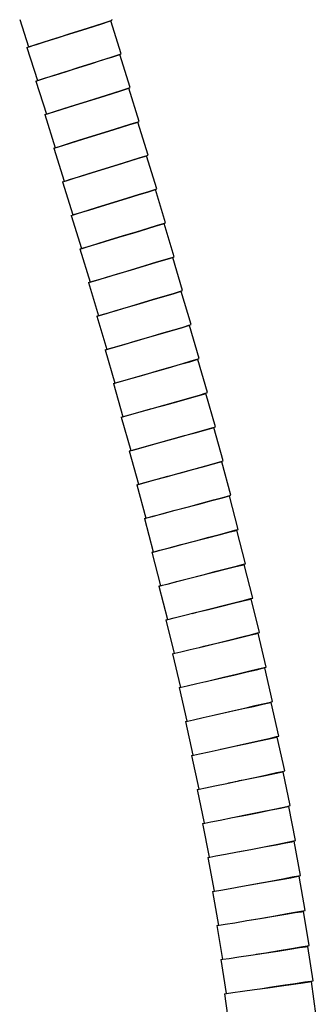
# Model space of a CAD drawing. Units: inches. Extents: x -20.3 to 53.6, y -1.6 to 29.7.
# Drawn here: x 49.4 to 49.9, y 4.7 to 6.3 of the extents above; entities that cross this region are included whole.
import ezdxf

# ---------------------------------------------------------------- set-up
doc = ezdxf.new("R2010")
doc.units = ezdxf.units.IN
doc.header["$MEASUREMENT"] = 0

# ---------------------------------------------------------------- blocks, each defined once
blk = doc.blocks.new('block 5218')
at = {"color": 7, "lineweight": 25, "true_color": 0xffffff}
blk.add_lwpolyline([(49.6014, 5.5627), (49.6161, 5.5088)], dxfattribs=at)
blk = doc.blocks.new('block 5219')
at = {"color": 7, "lineweight": 25, "true_color": 0xffffff}
blk.add_lwpolyline([(49.6195, 6.0956), (49.6028, 6.1492)], dxfattribs=at)
blk = doc.blocks.new('block 5224')
at = {"color": 7, "lineweight": 25, "true_color": 0xffffff}
blk.add_lwpolyline([(49.6014, 5.5627), (49.6048, 5.5636), (49.6145, 5.5663), (49.6297, 5.5704), (49.6488, 5.5756), (49.67, 5.5813), (49.6912, 5.5871), (49.7103, 5.5923), (49.7254, 5.5964), (49.7352, 5.599), (49.7385, 5.5999)], dxfattribs=at)
blk = doc.blocks.new('block 5225')
at = {"color": 7, "lineweight": 25, "true_color": 0xffffff}
blk.add_lwpolyline([(49.604, 5.5633), (49.6073, 5.5642), (49.6171, 5.5669), (49.6322, 5.5711), (49.6513, 5.5764), (49.6724, 5.5822), (49.6936, 5.5881), (49.7127, 5.5933), (49.7278, 5.5975), (49.7375, 5.6002), (49.7409, 5.6012)], dxfattribs=at)
blk = doc.blocks.new('block 5226')
at = {"color": 7, "lineweight": 25, "true_color": 0xffffff}
blk.add_lwpolyline([(49.589, 5.6173), (49.5924, 5.6183), (49.6021, 5.621), (49.6172, 5.6251), (49.6363, 5.6304), (49.6575, 5.6362), (49.6786, 5.6421), (49.6977, 5.6474), (49.7129, 5.6516), (49.7226, 5.6543), (49.7259, 5.6552)], dxfattribs=at)
blk = doc.blocks.new('block 5227')
at = {"color": 7, "lineweight": 25, "true_color": 0xffffff}
blk.add_lwpolyline([(49.5915, 5.6179), (49.5949, 5.6188), (49.6046, 5.6215), (49.6197, 5.6258), (49.6388, 5.6312), (49.6599, 5.6371), (49.681, 5.6431), (49.7001, 5.6484), (49.7152, 5.6527), (49.7249, 5.6554), (49.7283, 5.6564)], dxfattribs=at)
blk = doc.blocks.new('block 5228')
at = {"color": 7, "lineweight": 25, "true_color": 0xffffff}
blk.add_lwpolyline([(49.5763, 5.6718), (49.5796, 5.6728), (49.5894, 5.6755), (49.6045, 5.6798), (49.6236, 5.6852), (49.6447, 5.6911), (49.6658, 5.697), (49.6849, 5.7024), (49.7, 5.7067), (49.7097, 5.7094), (49.713, 5.7104)], dxfattribs=at)
blk = doc.blocks.new('block 5229')
at = {"color": 7, "lineweight": 25, "true_color": 0xffffff}
blk.add_lwpolyline([(49.5788, 5.6724), (49.5822, 5.6734), (49.5919, 5.6761), (49.607, 5.6805), (49.626, 5.6859), (49.6471, 5.692), (49.6682, 5.698), (49.6872, 5.7035), (49.7024, 5.7078), (49.712, 5.7106), (49.7154, 5.7116)], dxfattribs=at)
blk = doc.blocks.new('block 5230')
at = {"color": 7, "lineweight": 25, "true_color": 0xffffff}
blk.add_lwpolyline([(49.5634, 5.7263), (49.5667, 5.7273), (49.5764, 5.73), (49.5915, 5.7344), (49.6105, 5.7398), (49.6317, 5.7459), (49.6527, 5.7519), (49.6718, 5.7574), (49.6869, 5.7617), (49.6966, 5.7645), (49.6999, 5.7654)], dxfattribs=at)
blk = doc.blocks.new('block 5231')
at = {"color": 7, "lineweight": 25, "true_color": 0xffffff}
blk.add_lwpolyline([(49.5659, 5.7269), (49.5692, 5.7279), (49.5789, 5.7307), (49.594, 5.7351), (49.613, 5.7406), (49.6341, 5.7468), (49.6552, 5.7529), (49.6742, 5.7584), (49.6893, 5.7628), (49.6989, 5.7656), (49.7023, 5.7666)], dxfattribs=at)
blk = doc.blocks.new('block 5232')
at = {"color": 7, "lineweight": 25, "true_color": 0xffffff}
blk.add_lwpolyline([(49.5502, 5.7807), (49.5536, 5.7818), (49.5632, 5.7845), (49.5783, 5.7889), (49.5973, 5.7944), (49.6184, 5.8006), (49.6395, 5.8067), (49.6585, 5.8123), (49.6736, 5.8166), (49.6833, 5.8195), (49.6866, 5.8204)], dxfattribs=at)
blk = doc.blocks.new('block 5233')
at = {"color": 7, "lineweight": 25, "true_color": 0xffffff}
blk.add_lwpolyline([(49.5527, 5.7814), (49.556, 5.7824), (49.5657, 5.7852), (49.5808, 5.7897), (49.5998, 5.7953), (49.6208, 5.8015), (49.6419, 5.8077), (49.6609, 5.8133), (49.676, 5.8177), (49.6856, 5.8206), (49.689, 5.8216)], dxfattribs=at)
blk = doc.blocks.new('block 5234')
at = {"color": 7, "lineweight": 25, "true_color": 0xffffff}
blk.add_lwpolyline([(49.5368, 5.8352), (49.5402, 5.8362), (49.5498, 5.839), (49.5649, 5.8435), (49.5839, 5.8491), (49.605, 5.8553), (49.626, 5.8615), (49.645, 5.8671), (49.6601, 5.8715), (49.6698, 5.8744), (49.6731, 5.8754)], dxfattribs=at)
blk = doc.blocks.new('block 5235')
at = {"color": 7, "lineweight": 25, "true_color": 0xffffff}
blk.add_lwpolyline([(49.5393, 5.8359), (49.5426, 5.8369), (49.5523, 5.8398), (49.5674, 5.8443), (49.5863, 5.8499), (49.6074, 5.8562), (49.6284, 5.8625), (49.6474, 5.8682), (49.6624, 5.8727), (49.6721, 5.8755), (49.6754, 5.8766)], dxfattribs=at)
blk = doc.blocks.new('block 5236')
at = {"color": 7, "lineweight": 25, "true_color": 0xffffff}
blk.add_lwpolyline([(49.5232, 5.8896), (49.5266, 5.8906), (49.5362, 5.8935), (49.5513, 5.898), (49.5703, 5.9037), (49.5913, 5.9099), (49.6123, 5.9162), (49.6313, 5.9219), (49.6464, 5.9264), (49.656, 5.9293), (49.6594, 5.9303)], dxfattribs=at)
blk = doc.blocks.new('block 5237')
at = {"color": 7, "lineweight": 25, "true_color": 0xffffff}
blk.add_lwpolyline([(49.5257, 5.8903), (49.5291, 5.8913), (49.5387, 5.8942), (49.5538, 5.8988), (49.5727, 5.9045), (49.5937, 5.9108), (49.6147, 5.9172), (49.6337, 5.9229), (49.6487, 5.9275), (49.6584, 5.9304), (49.6617, 5.9314)], dxfattribs=at)
blk = doc.blocks.new('block 5238')
at = {"color": 7, "lineweight": 25, "true_color": 0xffffff}
blk.add_lwpolyline([(49.5095, 5.944), (49.5128, 5.9449), (49.5225, 5.9479), (49.5375, 5.9524), (49.5565, 5.9582), (49.5775, 5.9645), (49.5985, 5.9708), (49.6174, 5.9766), (49.6325, 5.9812), (49.6421, 5.9841), (49.6455, 5.9851)], dxfattribs=at)
blk = doc.blocks.new('block 5239')
at = {"color": 7, "lineweight": 25, "true_color": 0xffffff}
blk.add_lwpolyline([(49.5119, 5.9447), (49.5153, 5.9457), (49.5249, 5.9487), (49.54, 5.9532), (49.5589, 5.959), (49.5799, 5.9655), (49.6009, 5.9719), (49.6198, 5.9777), (49.6348, 5.9823), (49.6445, 5.9852), (49.6478, 5.9862)], dxfattribs=at)
blk = doc.blocks.new('block 5240')
at = {"color": 7, "lineweight": 25, "true_color": 0xffffff}
blk.add_lwpolyline([(49.4955, 5.9983), (49.4989, 5.9993), (49.5085, 6.0023), (49.5236, 6.0069), (49.5425, 6.0127), (49.5635, 6.0191), (49.5845, 6.0255), (49.6034, 6.0313), (49.6184, 6.0359), (49.6281, 6.0388), (49.6314, 6.0399)], dxfattribs=at)
blk = doc.blocks.new('block 5241')
at = {"color": 7, "lineweight": 25, "true_color": 0xffffff}
blk.add_lwpolyline([(49.498, 5.999), (49.5013, 6.0001), (49.511, 6.003), (49.526, 6.0076), (49.5449, 6.0135), (49.5659, 6.02), (49.5868, 6.0264), (49.6058, 6.0323), (49.6208, 6.037), (49.6304, 6.0399), (49.6337, 6.041)], dxfattribs=at)
blk = doc.blocks.new('block 5242')
at = {"color": 7, "lineweight": 25, "true_color": 0xffffff}
blk.add_lwpolyline([(49.4815, 6.0526), (49.4848, 6.0536), (49.4944, 6.0566), (49.5094, 6.0612), (49.5283, 6.0671), (49.5493, 6.0736), (49.5703, 6.08), (49.5892, 6.0859), (49.6042, 6.0905), (49.6139, 6.0936), (49.6172, 6.0945)], dxfattribs=at)
blk = doc.blocks.new('block 5243')
at = {"color": 7, "lineweight": 25, "true_color": 0xffffff}
blk.add_lwpolyline([(49.4839, 6.0533), (49.4872, 6.0543), (49.4969, 6.0574), (49.5118, 6.0621), (49.5308, 6.0679), (49.5517, 6.0745), (49.5727, 6.081), (49.5916, 6.0869), (49.6066, 6.0916), (49.6162, 6.0946), (49.6195, 6.0956)], dxfattribs=at)
blk = doc.blocks.new('block 5592')
at = {"color": 7, "lineweight": 25, "true_color": 0xffffff}
blk.add_lwpolyline([(49.5761, 6.2593), (49.5591, 6.3128)], dxfattribs=at)
blk = doc.blocks.new('block 5593')
at = {"color": 7, "lineweight": 25, "true_color": 0xffffff}
blk.add_lwpolyline([(49.4237, 6.2697), (49.4407, 6.2163)], dxfattribs=at)
blk = doc.blocks.new('block 5594')
at = {"color": 7, "lineweight": 25, "true_color": 0xffffff}
blk.add_lwpolyline([(49.589, 5.6173), (49.6039, 5.5634)], dxfattribs=at)
blk = doc.blocks.new('block 5595')
at = {"color": 7, "lineweight": 25, "true_color": 0xffffff}
blk.add_lwpolyline([(49.5763, 5.6718), (49.5915, 5.618)], dxfattribs=at)
blk = doc.blocks.new('block 5596')
at = {"color": 7, "lineweight": 25, "true_color": 0xffffff}
blk.add_lwpolyline([(49.5634, 5.7263), (49.5788, 5.6726)], dxfattribs=at)
blk = doc.blocks.new('block 5597')
at = {"color": 7, "lineweight": 25, "true_color": 0xffffff}
blk.add_lwpolyline([(49.5502, 5.7807), (49.5658, 5.727)], dxfattribs=at)
blk = doc.blocks.new('block 5598')
at = {"color": 7, "lineweight": 25, "true_color": 0xffffff}
blk.add_lwpolyline([(49.5368, 5.8352), (49.5527, 5.7815)], dxfattribs=at)
blk = doc.blocks.new('block 5599')
at = {"color": 7, "lineweight": 25, "true_color": 0xffffff}
blk.add_lwpolyline([(49.5232, 5.8896), (49.5393, 5.8359)], dxfattribs=at)
blk = doc.blocks.new('block 5600')
at = {"color": 7, "lineweight": 25, "true_color": 0xffffff}
blk.add_lwpolyline([(49.5095, 5.944), (49.5257, 5.8904)], dxfattribs=at)
blk = doc.blocks.new('block 5601')
at = {"color": 7, "lineweight": 25, "true_color": 0xffffff}
blk.add_lwpolyline([(49.4955, 5.9983), (49.5119, 5.9447)], dxfattribs=at)
blk = doc.blocks.new('block 5602')
at = {"color": 7, "lineweight": 25, "true_color": 0xffffff}
blk.add_lwpolyline([(49.4815, 6.0526), (49.498, 5.999)], dxfattribs=at)
blk = doc.blocks.new('block 5603')
at = {"color": 7, "lineweight": 25, "true_color": 0xffffff}
blk.add_lwpolyline([(49.4672, 6.1068), (49.4839, 6.0533)], dxfattribs=at)
blk = doc.blocks.new('block 5604')
at = {"color": 7, "lineweight": 25, "true_color": 0xffffff}
blk.add_lwpolyline([(49.6052, 6.1503), (49.5883, 6.2038)], dxfattribs=at)
blk = doc.blocks.new('block 5605')
at = {"color": 7, "lineweight": 25, "true_color": 0xffffff}
blk.add_lwpolyline([(49.4528, 6.1611), (49.4696, 6.1077)], dxfattribs=at)
blk = doc.blocks.new('block 5606')
at = {"color": 7, "lineweight": 25, "true_color": 0xffffff}
blk.add_lwpolyline([(49.5907, 6.2048), (49.5738, 6.2583)], dxfattribs=at)
blk = doc.blocks.new('block 5607')
at = {"color": 7, "lineweight": 25, "true_color": 0xffffff}
blk.add_lwpolyline([(49.4383, 6.2154), (49.4552, 6.162)], dxfattribs=at)
blk = doc.blocks.new('block 5608')
at = {"color": 7, "lineweight": 25, "true_color": 0xffffff}
blk.add_lwpolyline([(49.4672, 6.1068), (49.4705, 6.1079), (49.4801, 6.1109), (49.4952, 6.1156), (49.514, 6.1215), (49.535, 6.128), (49.556, 6.1345), (49.5749, 6.1405), (49.5899, 6.1452), (49.5995, 6.1481), (49.6028, 6.1492)], dxfattribs=at)
blk = doc.blocks.new('block 5609')
at = {"color": 7, "lineweight": 25, "true_color": 0xffffff}
blk.add_lwpolyline([(49.4696, 6.1077), (49.4729, 6.1087), (49.4826, 6.1117), (49.4976, 6.1164), (49.5165, 6.1224), (49.5374, 6.129), (49.5584, 6.1356), (49.5772, 6.1415), (49.5922, 6.1462), (49.6018, 6.1492), (49.6052, 6.1503)], dxfattribs=at)
blk = doc.blocks.new('block 5610')
at = {"color": 7, "lineweight": 25, "true_color": 0xffffff}
blk.add_lwpolyline([(49.4528, 6.1611), (49.4561, 6.1622), (49.4657, 6.1652), (49.4807, 6.1699), (49.4996, 6.1759), (49.5206, 6.1824), (49.5415, 6.189), (49.5604, 6.195), (49.5754, 6.1997), (49.585, 6.2028), (49.5883, 6.2038)], dxfattribs=at)
blk = doc.blocks.new('block 5611')
at = {"color": 7, "lineweight": 25, "true_color": 0xffffff}
blk.add_lwpolyline([(49.4383, 6.2154), (49.4416, 6.2165), (49.4512, 6.2195), (49.4662, 6.2243), (49.4851, 6.2303), (49.506, 6.2369), (49.527, 6.2435), (49.5458, 6.2495), (49.5608, 6.2542), (49.5704, 6.2573), (49.5738, 6.2583)], dxfattribs=at)
blk = doc.blocks.new('block 5612')
at = {"color": 7, "lineweight": 25, "true_color": 0xffffff}
blk.add_lwpolyline([(49.4552, 6.162), (49.4585, 6.163), (49.4682, 6.166), (49.4832, 6.1708), (49.502, 6.1768), (49.523, 6.1834), (49.5439, 6.19), (49.5628, 6.196), (49.5777, 6.2008), (49.5874, 6.2038), (49.5907, 6.2048)], dxfattribs=at)
blk = doc.blocks.new('block 5613')
at = {"color": 7, "lineweight": 25, "true_color": 0xffffff}
blk.add_lwpolyline([(49.4407, 6.2163), (49.444, 6.2173), (49.4537, 6.2204), (49.4686, 6.2252), (49.4875, 6.2311), (49.5084, 6.2378), (49.5293, 6.2444), (49.5482, 6.2504), (49.5632, 6.2553), (49.5728, 6.2583), (49.5761, 6.2593)], dxfattribs=at)
blk = doc.blocks.new('block 5630')
at = {"color": 7, "lineweight": 25, "true_color": 0xffffff}
blk.add_lwpolyline([(49.5615, 6.3138), (49.5612, 6.3147)], dxfattribs=at)
blk = doc.blocks.new('block 5632')
at = {"color": 7, "lineweight": 25, "true_color": 0xffffff}
blk.add_lwpolyline([(49.4121, 6.3147), (49.4261, 6.2706)], dxfattribs=at)
blk = doc.blocks.new('block 5639')
at = {"color": 7, "lineweight": 25, "true_color": 0xffffff}
blk.add_lwpolyline([(49.4237, 6.2697), (49.4271, 6.2708), (49.4367, 6.2738), (49.4516, 6.2786), (49.4705, 6.2846), (49.4914, 6.2912), (49.5123, 6.2979), (49.5312, 6.3039), (49.5462, 6.3087), (49.5558, 6.3118), (49.5591, 6.3128)], dxfattribs=at)
blk = doc.blocks.new('block 5640')
at = {"color": 7, "lineweight": 25, "true_color": 0xffffff}
blk.add_lwpolyline([(49.4261, 6.2706), (49.4295, 6.2717), (49.4391, 6.2748), (49.454, 6.2795), (49.4729, 6.2855), (49.4938, 6.2922), (49.5147, 6.2989), (49.5336, 6.3049), (49.5486, 6.3097), (49.5582, 6.3127), (49.5615, 6.3138)], dxfattribs=at)
blk = doc.blocks.new('block 5675')
at = {"color": 7, "lineweight": 25, "true_color": 0xffffff}
blk.add_lwpolyline([(49.8208, 5.2121), (49.8081, 5.2667)], dxfattribs=at)
blk = doc.blocks.new('block 5676')
at = {"color": 7, "lineweight": 25, "true_color": 0xffffff}
blk.add_lwpolyline([(49.6697, 5.2346), (49.6823, 5.1803)], dxfattribs=at)
blk = doc.blocks.new('block 5727')
at = {"color": 7, "lineweight": 25, "true_color": 0xffffff}
blk.add_lwpolyline([(49.743, 4.7398), (49.7505, 4.6851)], dxfattribs=at)
blk = doc.blocks.new('block 5765')
at = {"color": 7, "lineweight": 25, "true_color": 0xffffff}
blk.add_lwpolyline([(49.8732, 4.8744), (49.8635, 4.9297)], dxfattribs=at)
blk = doc.blocks.new('block 5766')
at = {"color": 7, "lineweight": 25, "true_color": 0xffffff}
blk.add_lwpolyline([(49.743, 4.7398), (49.7464, 4.7402), (49.7564, 4.7416), (49.772, 4.7438), (49.7916, 4.7465), (49.8133, 4.7495), (49.8351, 4.7525), (49.8547, 4.7553), (49.8703, 4.7574), (49.8803, 4.7588), (49.8837, 4.7593)], dxfattribs=at)
blk = doc.blocks.new('block 5767')
at = {"color": 7, "lineweight": 25, "true_color": 0xffffff}
blk.add_lwpolyline([(49.8011, 4.7478), (49.8158, 4.7501), (49.8375, 4.7534), (49.8571, 4.7564), (49.8726, 4.7587), (49.8826, 4.7602), (49.8861, 4.7608)], dxfattribs=at)
blk = doc.blocks.new('block 5768')
at = {"color": 7, "lineweight": 25, "true_color": 0xffffff}
blk.add_lwpolyline([(49.7372, 4.7948), (49.7406, 4.7954), (49.7506, 4.7969), (49.7661, 4.7992), (49.7857, 4.8022), (49.8074, 4.8055), (49.8291, 4.8088), (49.8487, 4.8118), (49.8642, 4.8142), (49.8742, 4.8157), (49.8776, 4.8162)], dxfattribs=at)
blk = doc.blocks.new('block 5769')
at = {"color": 7, "lineweight": 25, "true_color": 0xffffff}
blk.add_lwpolyline([(49.7307, 4.8499), (49.7342, 4.8504), (49.7441, 4.8521), (49.7596, 4.8546), (49.7791, 4.8579), (49.8008, 4.8614), (49.8225, 4.865), (49.842, 4.8682), (49.8575, 4.8708), (49.8674, 4.8724), (49.8709, 4.873)], dxfattribs=at)
blk = doc.blocks.new('block 5770')
at = {"color": 7, "lineweight": 25, "true_color": 0xffffff}
blk.add_lwpolyline([(49.794, 4.8035), (49.8099, 4.8061), (49.8316, 4.8097), (49.8511, 4.8129), (49.8666, 4.8154), (49.8766, 4.8171), (49.88, 4.8177)], dxfattribs=at)
blk = doc.blocks.new('block 5771')
at = {"color": 7, "lineweight": 25, "true_color": 0xffffff}
blk.add_lwpolyline([(49.7866, 4.8591), (49.8033, 4.8621), (49.8249, 4.8659), (49.8444, 4.8693), (49.8599, 4.8721), (49.8698, 4.8738), (49.8732, 4.8744)], dxfattribs=at)
blk = doc.blocks.new('block 5772')
at = {"color": 7, "lineweight": 25, "true_color": 0xffffff}
blk.add_lwpolyline([(49.8659, 4.931), (49.8555, 4.9862)], dxfattribs=at)
blk = doc.blocks.new('block 5773')
at = {"color": 7, "lineweight": 25, "true_color": 0xffffff}
blk.add_lwpolyline([(49.7076, 5.0149), (49.7184, 4.9604)], dxfattribs=at)
blk = doc.blocks.new('block 5774')
at = {"color": 7, "lineweight": 25, "true_color": 0xffffff}
blk.add_lwpolyline([(49.7159, 4.9599), (49.7193, 4.9606), (49.7292, 4.9625), (49.7447, 4.9654), (49.7641, 4.969), (49.7857, 4.973), (49.8073, 4.9771), (49.8267, 4.9807), (49.8422, 4.9836), (49.8521, 4.9855), (49.8555, 4.9862)], dxfattribs=at)
blk = doc.blocks.new('block 5775')
at = {"color": 7, "lineweight": 25, "true_color": 0xffffff}
blk.add_lwpolyline([(49.7372, 4.7948), (49.7455, 4.7402)], dxfattribs=at)
blk = doc.blocks.new('block 5776')
at = {"color": 7, "lineweight": 25, "true_color": 0xffffff}
blk.add_lwpolyline([(49.7307, 4.8499), (49.7397, 4.7952)], dxfattribs=at)
blk = doc.blocks.new('block 5777')
at = {"color": 7, "lineweight": 25, "true_color": 0xffffff}
blk.add_lwpolyline([(49.7236, 4.9049), (49.7332, 4.8503)], dxfattribs=at)
blk = doc.blocks.new('block 5778')
at = {"color": 7, "lineweight": 25, "true_color": 0xffffff}
blk.add_lwpolyline([(49.7159, 4.9599), (49.7261, 4.9053)], dxfattribs=at)
blk = doc.blocks.new('block 5779')
at = {"color": 7, "lineweight": 25, "true_color": 0xffffff}
blk.add_lwpolyline([(49.7236, 4.9049), (49.727, 4.9055), (49.7369, 4.9073), (49.7524, 4.91), (49.7719, 4.9135), (49.7935, 4.9173), (49.8151, 4.9211), (49.8346, 4.9246), (49.8501, 4.9272), (49.8601, 4.929), (49.8635, 4.9297)], dxfattribs=at)
blk = doc.blocks.new('block 5780')
at = {"color": 7, "lineweight": 25, "true_color": 0xffffff}
blk.add_lwpolyline([(49.7781, 4.9146), (49.796, 4.9179), (49.8176, 4.9219), (49.8371, 4.9256), (49.8525, 4.9285), (49.8624, 4.9303), (49.8659, 4.931)], dxfattribs=at)
blk = doc.blocks.new('block 5781')
at = {"color": 7, "lineweight": 25, "true_color": 0xffffff}
blk.add_lwpolyline([(49.8579, 4.9875), (49.8469, 5.0425)], dxfattribs=at)
blk = doc.blocks.new('block 5782')
at = {"color": 7, "lineweight": 25, "true_color": 0xffffff}
blk.add_lwpolyline([(49.8493, 5.0438), (49.8379, 5.0987)], dxfattribs=at)
blk = doc.blocks.new('block 5783')
at = {"color": 7, "lineweight": 25, "true_color": 0xffffff}
blk.add_lwpolyline([(49.6988, 5.0699), (49.7101, 5.0154)], dxfattribs=at)
blk = doc.blocks.new('block 5784')
at = {"color": 7, "lineweight": 25, "true_color": 0xffffff}
blk.add_lwpolyline([(49.8403, 5.1001), (49.8284, 5.1548)], dxfattribs=at)
blk = doc.blocks.new('block 5785')
at = {"color": 7, "lineweight": 25, "true_color": 0xffffff}
blk.add_lwpolyline([(49.6895, 5.1248), (49.7013, 5.0704)], dxfattribs=at)
blk = doc.blocks.new('block 5786')
at = {"color": 7, "lineweight": 25, "true_color": 0xffffff}
blk.add_lwpolyline([(49.8308, 5.1561), (49.8185, 5.2108)], dxfattribs=at)
blk = doc.blocks.new('block 5787')
at = {"color": 7, "lineweight": 25, "true_color": 0xffffff}
blk.add_lwpolyline([(49.6798, 5.1797), (49.6921, 5.1253)], dxfattribs=at)
blk = doc.blocks.new('block 5788')
at = {"color": 7, "lineweight": 25, "true_color": 0xffffff}
blk.add_lwpolyline([(49.7679, 4.9697), (49.7882, 4.9737), (49.8097, 4.978), (49.8291, 4.9818), (49.8445, 4.9848), (49.8544, 4.9868), (49.8579, 4.9875)], dxfattribs=at)
blk = doc.blocks.new('block 5789')
at = {"color": 7, "lineweight": 25, "true_color": 0xffffff}
blk.add_lwpolyline([(49.7076, 5.0149), (49.711, 5.0156), (49.7209, 5.0176), (49.7363, 5.0206), (49.7558, 5.0245), (49.7773, 5.0287), (49.7988, 5.0329), (49.8182, 5.0368), (49.8336, 5.0399), (49.8435, 5.0418), (49.8469, 5.0425)], dxfattribs=at)
blk = doc.blocks.new('block 5790')
at = {"color": 7, "lineweight": 25, "true_color": 0xffffff}
blk.add_lwpolyline([(49.7615, 5.0256), (49.7798, 5.0294), (49.8013, 5.0338), (49.8207, 5.0378), (49.836, 5.0411), (49.8459, 5.0431), (49.8493, 5.0438)], dxfattribs=at)
blk = doc.blocks.new('block 5791')
at = {"color": 7, "lineweight": 25, "true_color": 0xffffff}
blk.add_lwpolyline([(49.6988, 5.0699), (49.7022, 5.0706), (49.7121, 5.0726), (49.7275, 5.0758), (49.7469, 5.0798), (49.7684, 5.0843), (49.7899, 5.0888), (49.8093, 5.0928), (49.8246, 5.096), (49.8345, 5.098), (49.8379, 5.0987)], dxfattribs=at)
blk = doc.blocks.new('block 5792')
at = {"color": 7, "lineweight": 25, "true_color": 0xffffff}
blk.add_open_spline([(49.7492, 5.0803), (49.7494, 5.0803), (49.7708, 5.085), (49.7708, 5.085), (49.7708, 5.085), (49.7923, 5.0896), (49.7923, 5.0896), (49.7923, 5.0896), (49.8116, 5.0939), (49.8116, 5.0939), (49.8116, 5.0939), (49.827, 5.0972), (49.827, 5.0972), (49.827, 5.0972), (49.8369, 5.0993), (49.8369, 5.0993), (49.8369, 5.0993), (49.8403, 5.1001), (49.8403, 5.1001)], degree=3, knots=[0, 0, 0, 0, 1, 1, 1, 2, 2, 2, 3, 3, 3, 4, 4, 4, 5, 5, 5, 6, 6, 6, 6], dxfattribs=at)
blk = doc.blocks.new('block 5793')
at = {"color": 7, "lineweight": 25, "true_color": 0xffffff}
blk.add_lwpolyline([(49.6895, 5.1248), (49.693, 5.1255), (49.7028, 5.1276), (49.7182, 5.131), (49.7375, 5.1351), (49.759, 5.1398), (49.7804, 5.1444), (49.7998, 5.1486), (49.8151, 5.1519), (49.825, 5.1541), (49.8284, 5.1548)], dxfattribs=at)
blk = doc.blocks.new('block 5794')
at = {"color": 7, "lineweight": 25, "true_color": 0xffffff}
blk.add_lwpolyline([(49.7367, 5.135), (49.74, 5.1357), (49.7614, 5.1406), (49.7829, 5.1454), (49.8022, 5.1497), (49.8175, 5.1532), (49.8273, 5.1554), (49.8308, 5.1561)], dxfattribs=at)
blk = doc.blocks.new('block 5795')
at = {"color": 7, "lineweight": 25, "true_color": 0xffffff}
blk.add_lwpolyline([(49.6798, 5.1797), (49.6832, 5.1805), (49.6931, 5.1827), (49.7084, 5.1861), (49.7277, 5.1905), (49.7491, 5.1953), (49.7706, 5.2001), (49.7899, 5.2044), (49.8052, 5.2079), (49.815, 5.2101), (49.8185, 5.2108)], dxfattribs=at)
blk = doc.blocks.new('block 5796')
at = {"color": 7, "lineweight": 25, "true_color": 0xffffff}
blk.add_lwpolyline([(49.7274, 5.1904), (49.7302, 5.191), (49.7516, 5.196), (49.773, 5.201), (49.7923, 5.2055), (49.8076, 5.2091), (49.8174, 5.2113), (49.8208, 5.2121)], dxfattribs=at)
blk = doc.blocks.new('block 5797')
at = {"color": 7, "lineweight": 25, "true_color": 0xffffff}
blk.add_lwpolyline([(49.8914, 4.7037), (49.8837, 4.7593)], dxfattribs=at)
blk = doc.blocks.new('block 5798')
at = {"color": 7, "lineweight": 25, "true_color": 0xffffff}
blk.add_lwpolyline([(49.8861, 4.7608), (49.8776, 4.8162)], dxfattribs=at)
blk = doc.blocks.new('block 5799')
at = {"color": 7, "lineweight": 25, "true_color": 0xffffff}
blk.add_lwpolyline([(49.88, 4.8177), (49.8709, 4.873)], dxfattribs=at)
blk = doc.blocks.new('block 5800')
at = {"color": 7, "lineweight": 25, "true_color": 0xffffff}
blk.add_lwpolyline([(49.7154, 5.7116), (49.6999, 5.7654)], dxfattribs=at)
blk = doc.blocks.new('block 5801')
at = {"color": 7, "lineweight": 25, "true_color": 0xffffff}
blk.add_lwpolyline([(49.7771, 5.435), (49.763, 5.4893)], dxfattribs=at)
blk = doc.blocks.new('block 5802')
at = {"color": 7, "lineweight": 25, "true_color": 0xffffff}
blk.add_lwpolyline([(49.6136, 5.5082), (49.628, 5.4541)], dxfattribs=at)
blk = doc.blocks.new('block 5803')
at = {"color": 7, "lineweight": 25, "true_color": 0xffffff}
blk.add_lwpolyline([(49.6255, 5.4535), (49.6288, 5.4543), (49.6386, 5.4569), (49.6538, 5.4609), (49.673, 5.4659), (49.6942, 5.4714), (49.7155, 5.4769), (49.7346, 5.4819), (49.7498, 5.4858), (49.7596, 5.4884), (49.763, 5.4893)], dxfattribs=at)
blk = doc.blocks.new('block 5804')
at = {"color": 7, "lineweight": 25, "true_color": 0xffffff}
blk.add_lwpolyline([(49.628, 5.4539), (49.6314, 5.4548), (49.6411, 5.4574), (49.6563, 5.4614), (49.6755, 5.4665), (49.6967, 5.4722), (49.7179, 5.4778), (49.737, 5.4829), (49.7522, 5.487), (49.762, 5.4896), (49.7653, 5.4905)], dxfattribs=at)
blk = doc.blocks.new('block 5805')
at = {"color": 7, "lineweight": 25, "true_color": 0xffffff}
blk.add_lwpolyline([(49.8104, 5.268), (49.7973, 5.3225)], dxfattribs=at)
blk = doc.blocks.new('block 5806')
at = {"color": 7, "lineweight": 25, "true_color": 0xffffff}
blk.add_lwpolyline([(49.6592, 5.2893), (49.6722, 5.2351)], dxfattribs=at)
blk = doc.blocks.new('block 5807')
at = {"color": 7, "lineweight": 25, "true_color": 0xffffff}
blk.add_lwpolyline([(49.7996, 5.3238), (49.7862, 5.3782)], dxfattribs=at)
blk = doc.blocks.new('block 5808')
at = {"color": 7, "lineweight": 25, "true_color": 0xffffff}
blk.add_lwpolyline([(49.6483, 5.3441), (49.6617, 5.2899)], dxfattribs=at)
blk = doc.blocks.new('block 5809')
at = {"color": 7, "lineweight": 25, "true_color": 0xffffff}
blk.add_lwpolyline([(49.7886, 5.3795), (49.7747, 5.4337)], dxfattribs=at)
blk = doc.blocks.new('block 5810')
at = {"color": 7, "lineweight": 25, "true_color": 0xffffff}
blk.add_lwpolyline([(49.637, 5.3988), (49.6508, 5.3447)], dxfattribs=at)
blk = doc.blocks.new('block 5811')
at = {"color": 7, "lineweight": 25, "true_color": 0xffffff}
blk.add_lwpolyline([(49.6255, 5.4535), (49.6395, 5.3994)], dxfattribs=at)
blk = doc.blocks.new('block 5812')
at = {"color": 7, "lineweight": 25, "true_color": 0xffffff}
blk.add_lwpolyline([(49.6697, 5.2346), (49.6731, 5.2353), (49.6829, 5.2376), (49.6982, 5.2412), (49.7175, 5.2456), (49.7389, 5.2506), (49.7603, 5.2556), (49.7796, 5.2601), (49.7949, 5.2636), (49.8047, 5.2659), (49.8081, 5.2667)], dxfattribs=at)
blk = doc.blocks.new('block 5813')
at = {"color": 7, "lineweight": 25, "true_color": 0xffffff}
blk.add_lwpolyline([(49.7136, 5.2447), (49.72, 5.2463), (49.7414, 5.2514), (49.7627, 5.2565), (49.7819, 5.2611), (49.7972, 5.2648), (49.807, 5.2672), (49.8104, 5.268)], dxfattribs=at)
blk = doc.blocks.new('block 5814')
at = {"color": 7, "lineweight": 25, "true_color": 0xffffff}
blk.add_lwpolyline([(49.6592, 5.2893), (49.6626, 5.2902), (49.6724, 5.2925), (49.6876, 5.2961), (49.7069, 5.3008), (49.7283, 5.3059), (49.7496, 5.311), (49.7688, 5.3156), (49.7841, 5.3194), (49.7939, 5.3217), (49.7973, 5.3225)], dxfattribs=at)
blk = doc.blocks.new('block 5815')
at = {"color": 7, "lineweight": 25, "true_color": 0xffffff}
blk.add_lwpolyline([(49.7029, 5.2998), (49.7094, 5.3015), (49.7307, 5.3067), (49.752, 5.312), (49.7712, 5.3168), (49.7865, 5.3205), (49.7963, 5.323), (49.7996, 5.3238)], dxfattribs=at)
blk = doc.blocks.new('block 5816')
at = {"color": 7, "lineweight": 25, "true_color": 0xffffff}
blk.add_lwpolyline([(49.6483, 5.3441), (49.6517, 5.3449), (49.6615, 5.3473), (49.6767, 5.3511), (49.6959, 5.3559), (49.7172, 5.3611), (49.7386, 5.3664), (49.7578, 5.3712), (49.773, 5.375), (49.7828, 5.3774), (49.7862, 5.3782)], dxfattribs=at)
blk = doc.blocks.new('block 5817')
at = {"color": 7, "lineweight": 25, "true_color": 0xffffff}
blk.add_lwpolyline([(49.637, 5.3988), (49.6404, 5.3997), (49.6502, 5.4022), (49.6654, 5.406), (49.6846, 5.4109), (49.7059, 5.4163), (49.7272, 5.4217), (49.7464, 5.4266), (49.7616, 5.4304), (49.7714, 5.4329), (49.7747, 5.4337)], dxfattribs=at)
blk = doc.blocks.new('block 5818')
at = {"color": 7, "lineweight": 25, "true_color": 0xffffff}
blk.add_lwpolyline([(49.6912, 5.3547), (49.6984, 5.3566), (49.7197, 5.362), (49.741, 5.3673), (49.7602, 5.3722), (49.7754, 5.3761), (49.7852, 5.3786), (49.7886, 5.3795)], dxfattribs=at)
blk = doc.blocks.new('block 5819')
at = {"color": 7, "lineweight": 25, "true_color": 0xffffff}
blk.add_lwpolyline([(49.6396, 5.3992), (49.643, 5.4001), (49.6527, 5.4027), (49.6679, 5.4066), (49.6871, 5.4116), (49.7084, 5.4171), (49.7296, 5.4227), (49.7488, 5.4276), (49.764, 5.4315), (49.7737, 5.4341), (49.7771, 5.435)], dxfattribs=at)
blk = doc.blocks.new('block 5820')
at = {"color": 7, "lineweight": 25, "true_color": 0xffffff}
blk.add_lwpolyline([(49.7653, 5.4905), (49.7509, 5.5447)], dxfattribs=at)
blk = doc.blocks.new('block 5821')
at = {"color": 7, "lineweight": 25, "true_color": 0xffffff}
blk.add_lwpolyline([(49.7532, 5.5458), (49.7385, 5.5999)], dxfattribs=at)
blk = doc.blocks.new('block 5822')
at = {"color": 7, "lineweight": 25, "true_color": 0xffffff}
blk.add_lwpolyline([(49.7409, 5.6012), (49.7259, 5.6552)], dxfattribs=at)
blk = doc.blocks.new('block 5823')
at = {"color": 7, "lineweight": 25, "true_color": 0xffffff}
blk.add_lwpolyline([(49.7283, 5.6564), (49.713, 5.7104)], dxfattribs=at)
blk = doc.blocks.new('block 5824')
at = {"color": 7, "lineweight": 25, "true_color": 0xffffff}
blk.add_lwpolyline([(49.6136, 5.5082), (49.617, 5.5091), (49.6267, 5.5116), (49.6419, 5.5157), (49.661, 5.5208), (49.6822, 5.5264), (49.7035, 5.5321), (49.7226, 5.5372), (49.7378, 5.5412), (49.7476, 5.5438), (49.7509, 5.5447)], dxfattribs=at)
blk = doc.blocks.new('block 5825')
at = {"color": 7, "lineweight": 25, "true_color": 0xffffff}
blk.add_lwpolyline([(49.6161, 5.5086), (49.6195, 5.5095), (49.6292, 5.5122), (49.6444, 5.5163), (49.6635, 5.5215), (49.6847, 5.5272), (49.7059, 5.533), (49.725, 5.5382), (49.7401, 5.5423), (49.7499, 5.545), (49.7532, 5.5458)], dxfattribs=at)
blk = doc.blocks.new('block 5826')
at = {"color": 7, "lineweight": 25, "true_color": 0xffffff}
blk.add_lwpolyline([(49.7023, 5.7666), (49.6866, 5.8204)], dxfattribs=at)
blk = doc.blocks.new('block 5827')
at = {"color": 7, "lineweight": 25, "true_color": 0xffffff}
blk.add_lwpolyline([(49.689, 5.8216), (49.6731, 5.8754)], dxfattribs=at)
blk = doc.blocks.new('block 5828')
at = {"color": 7, "lineweight": 25, "true_color": 0xffffff}
blk.add_lwpolyline([(49.6754, 5.8766), (49.6594, 5.9303)], dxfattribs=at)
blk = doc.blocks.new('block 5829')
at = {"color": 7, "lineweight": 25, "true_color": 0xffffff}
blk.add_lwpolyline([(49.6617, 5.9314), (49.6455, 5.9851)], dxfattribs=at)
blk = doc.blocks.new('block 5830')
at = {"color": 7, "lineweight": 25, "true_color": 0xffffff}
blk.add_lwpolyline([(49.6478, 5.9862), (49.6314, 6.0399)], dxfattribs=at)
blk = doc.blocks.new('block 5831')
at = {"color": 7, "lineweight": 25, "true_color": 0xffffff}
blk.add_lwpolyline([(49.6337, 6.041), (49.6172, 6.0945)], dxfattribs=at)
blk = doc.blocks.new('block 5204')
for name in ['block 5632', 'block 5639', 'block 5640', 'block 5592', 'block 5630', 'block 5593', 'block 5611', 'block 5613', 'block 5606', 'block 5607', 'block 5610', 'block 5612', 'block 5604', 'block 5605', 'block 5608', 'block 5609', 'block 5219', 'block 5603', 'block 5242', 'block 5243', 'block 5831', 'block 5602', 'block 5240', 'block 5241', 'block 5830', 'block 5601', 'block 5239', 'block 5238', 'block 5829', 'block 5600', 'block 5236', 'block 5237', 'block 5828', 'block 5599', 'block 5234', 'block 5235', 'block 5827', 'block 5598', 'block 5232', 'block 5233', 'block 5826', 'block 5597', 'block 5230', 'block 5231', 'block 5800', 'block 5596', 'block 5228', 'block 5229', 'block 5823', 'block 5595', 'block 5226', 'block 5227', 'block 5822', 'block 5594', 'block 5224', 'block 5225', 'block 5821', 'block 5218', 'block 5824', 'block 5825', 'block 5820', 'block 5802', 'block 5803', 'block 5804', 'block 5801', 'block 5811', 'block 5817', 'block 5819', 'block 5809', 'block 5810', 'block 5816', 'block 5818', 'block 5807', 'block 5808', 'block 5814', 'block 5815', 'block 5805', 'block 5806', 'block 5812', 'block 5813', 'block 5675', 'block 5676', 'block 5795', 'block 5796', 'block 5786', 'block 5787', 'block 5793', 'block 5794', 'block 5784', 'block 5785', 'block 5791', 'block 5792', 'block 5782', 'block 5783', 'block 5789', 'block 5790', 'block 5781', 'block 5773', 'block 5774', 'block 5788', 'block 5772', 'block 5778', 'block 5779', 'block 5780', 'block 5765', 'block 5777', 'block 5769', 'block 5771', 'block 5799', 'block 5776', 'block 5768', 'block 5770', 'block 5798', 'block 5775', 'block 5767', 'block 5766', 'block 5797', 'block 5727']:
    blk.add_blockref(name, (0, 0))

msp = doc.modelspace()

# ---------------------------------------------------------------- block references
msp.add_blockref('block 5204', (0, 0))

doc.saveas('drawing.dxf')
